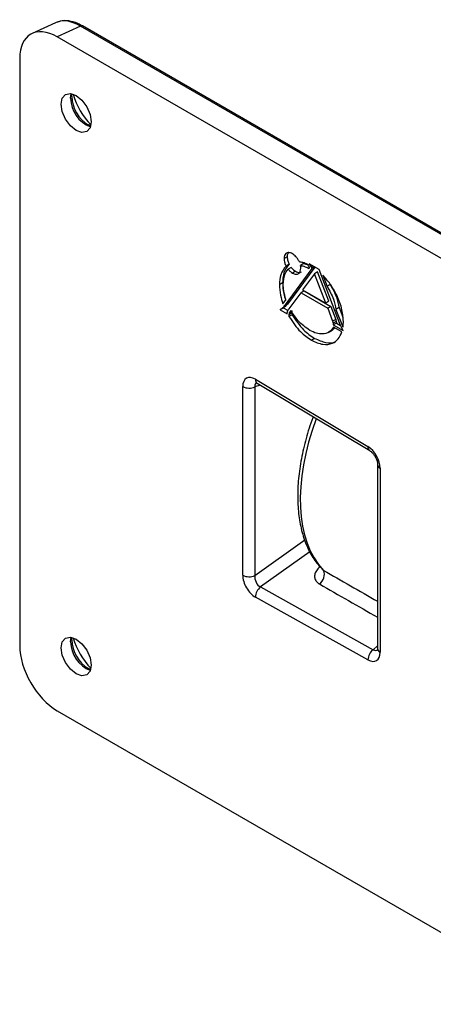
# Model space of a CAD drawing. Units: inches. Extents: x 0 to 290, y 0 to 62.
# Drawn here: x 234 to 236, y 32 to 37 of the extents above; entities that cross this region are included whole.
import ezdxf

# ---------------------------------------------------------------- set-up
doc = ezdxf.new("R2010")
doc.units = ezdxf.units.IN
doc.header["$MEASUREMENT"] = 0

msp = doc.modelspace()

# ---------------------------------------------------------------- linework, layer by layer
at = {"linetype": 'Continuous', "lineweight": 25, "ltscale": 4}
for p, q in [((234.5094, 36.5047), (234.4058, 36.4568)), ((234.6208, 36.4895), (234.5175, 36.4418)), ((236.8659, 35.1935), (234.6208, 36.4895)), ((236.875, 35.194), (234.6299, 36.4901)), ((236.7729, 35.1398), (234.5175, 36.4418)), ((234.3507, 36.3455), (234.3507, 33.741)), ((234.5767, 36.1698), (234.5792, 36.1897)), ((234.5817, 36.1774), (234.5826, 36.1886)), ((234.6643, 36.0467), (234.6527, 36.0528)), ((235.5377, 35.4664), (235.5238, 35.4583)), ((235.5466, 35.4334), (235.5327, 35.4253)), ((235.6108, 35.4357), (235.5969, 35.4276)), ((235.6308, 35.4295), (235.6288, 35.4327)), ((235.633, 35.4261), (235.6308, 35.4295)), ((235.6367, 35.4204), (235.633, 35.4261)), ((235.6791, 35.4093), (235.6353, 35.4346)), ((235.6353, 35.4346), (235.6401, 35.4271)), ((235.6401, 35.4271), (235.6424, 35.4235)), ((235.6485, 35.427), (235.6424, 35.4235)), ((235.6519, 35.425), (235.644, 35.4204)), ((235.6471, 35.414), (235.5247, 35.2476)), ((235.6598, 35.4204), (235.5386, 35.2556)), ((235.5558, 35.419), (235.5419, 35.4109)), ((235.5749, 35.4019), (235.561, 35.3938)), ((235.6586, 35.3913), (235.6062, 35.3201)), ((235.6342, 35.4145), (235.6354, 35.4161)), ((235.6354, 35.4161), (235.6366, 35.4178)), ((235.6366, 35.4178), (235.6374, 35.4189)), ((235.6374, 35.4189), (235.6367, 35.4204)), ((235.6424, 35.4235), (235.644, 35.4204)), ((235.644, 35.4204), (235.6471, 35.414)), ((235.659, 35.4209), (235.6471, 35.414)), ((235.6725, 35.3993), (235.6586, 35.3913)), ((235.7093, 35.2606), (235.6586, 35.3913)), ((235.7232, 35.2686), (235.6725, 35.3993)), ((235.7747, 35.1615), (235.6791, 35.4093)), ((235.6958, 35.3843), (235.7148, 35.335)), ((235.5171, 35.3504), (235.5031, 35.3423)), ((235.7287, 35.3431), (235.7148, 35.335)), ((235.5463, 35.2358), (235.599, 35.3067)), ((235.6129, 35.3148), (235.599, 35.3067)), ((235.599, 35.3067), (235.7181, 35.238)), ((235.6062, 35.3201), (235.7093, 35.2606)), ((235.6129, 35.3148), (235.732, 35.246)), ((235.519, 35.2579), (235.5202, 35.2595)), ((235.5202, 35.2595), (235.5214, 35.2612)), ((235.5214, 35.2612), (235.5299, 35.2727)), ((235.5368, 35.2533), (235.5229, 35.2452)), ((235.5374, 35.254), (235.5235, 35.246)), ((235.5386, 35.2556), (235.5247, 35.2476)), ((235.5299, 35.2727), (235.5311, 35.2743)), ((235.5311, 35.2743), (235.5323, 35.276)), ((235.5374, 35.254), (235.5368, 35.2533)), ((235.5386, 35.2556), (235.5374, 35.254)), ((235.7232, 35.2686), (235.7093, 35.2606)), ((235.5063, 35.2316), (235.5377, 35.2135)), ((235.5069, 35.232), (235.5208, 35.24)), ((235.5228, 35.2412), (235.5088, 35.2331)), ((235.5298, 35.2463), (235.5159, 35.2383)), ((235.5202, 35.2396), (235.5413, 35.2275)), ((235.5235, 35.246), (235.5229, 35.2452)), ((235.5247, 35.2476), (235.5235, 35.246)), ((235.5596, 35.2169), (235.5457, 35.2089)), ((235.5457, 35.2089), (235.5457, 35.2008)), ((235.5596, 35.2088), (235.5457, 35.2008)), ((235.5608, 35.2243), (235.5469, 35.2163)), ((235.5596, 35.2169), (235.5596, 35.2088)), ((235.732, 35.246), (235.7181, 35.238)), ((235.7181, 35.238), (235.7392, 35.1805)), ((235.732, 35.246), (235.7531, 35.1886)), ((235.768, 35.2407), (235.7541, 35.2326)), ((235.7541, 35.2326), (235.7814, 35.1626)), ((235.768, 35.2407), (235.7843, 35.1989)), ((235.7531, 35.1886), (235.7392, 35.1805)), ((235.7554, 35.1798), (235.7415, 35.1718)), ((235.7559, 35.1724), (235.742, 35.1644)), ((235.742, 35.1644), (235.7862, 35.1389)), ((235.7559, 35.1724), (235.7747, 35.1616)), ((235.7867, 35.1657), (235.7814, 35.1626)), ((235.7865, 35.1637), (235.7821, 35.1612)), ((235.7195, 35.1306), (235.7369, 35.1406)), ((235.7807, 35.1329), (235.7435, 35.1543)), ((235.786, 35.1587), (235.7838, 35.1574)), ((235.6591, 35.1044), (235.6452, 35.0964)), ((235.3966, 34.9226), (235.896, 34.6241)), ((235.4042, 34.9049), (235.9037, 34.6064)), ((235.3404, 34.0534), (235.3404, 34.8904)), ((235.4174, 34.897), (235.3945, 34.8896)), ((235.3945, 34.8896), (235.3945, 34.0526)), ((235.9389, 34.5439), (235.9389, 33.7277)), ((235.9504, 34.5278), (235.9504, 33.7116)), ((235.3945, 34.0526), (235.6159, 34.2107)), ((235.6383, 34.158), (235.4191, 34.0014)), ((235.6834, 34.0919), (235.6936, 34.0802)), ((235.698, 34.0756), (235.6929, 34.0797)), ((235.4191, 34.0014), (235.9186, 33.7233)), ((235.896, 33.6781), (235.3966, 33.9562)), ((234.5767, 33.7587), (234.5792, 33.7786)), ((234.5817, 33.7663), (234.5826, 33.7776)), ((235.9186, 33.7233), (235.9389, 33.7402)), ((234.6643, 33.6357), (234.6527, 33.6417)), ((234.5175, 33.4521), (236.7729, 32.1501))]:
    msp.add_line(p, q, dxfattribs=at)
at = {"linetype": 'Continuous', "lineweight": 25, "ltscale": 4, "flags": 128}
for points in [[(234.668, 36.0655), (234.6629, 36.039), (234.6484, 36.0223), (234.6268, 36.0181), (234.6012, 36.027), (234.5756, 36.0476), (234.554, 36.0768), (234.5395, 36.1102), (234.5344, 36.1427), (234.5395, 36.1693), (234.554, 36.1859), (234.5756, 36.1902), (234.6012, 36.1813), (234.6268, 36.1606), (234.6484, 36.1314), (234.6629, 36.098), (234.668, 36.0655)], [(234.668, 33.6545), (234.6629, 33.6279), (234.6484, 33.6112), (234.6268, 33.607), (234.6012, 33.6159), (234.5756, 33.6366), (234.554, 33.6658), (234.5395, 33.6992), (234.5344, 33.7316), (234.5395, 33.7582), (234.554, 33.7749), (234.5756, 33.7791), (234.6012, 33.7702), (234.6268, 33.7496), (234.6484, 33.7204), (234.6629, 33.687), (234.668, 33.6545)]]:
    msp.add_lwpolyline(points, dxfattribs=at)
at = {"linetype": 'Continuous', "lineweight": 25, "ltscale": 16}
for centre, radius, start, end in [((234.6258, 36.4816), 0.00945, 64.717, 122.5168), ((234.716, 36.1716), 0.1393, 180.7624, 248.2166), ((234.7369, 36.1825), 0.1553, 181.8771, 238.1175), ((234.8761, 36.2628), 0.2972, 194.7613, 225.2333), ((235.6469, 35.1633), 0.1134, 145.888, 146.7985), ((235.9476, 35.2342), 0.1809, 205.1136, 206.356), ((235.4152, 34.9201), 0.0188, 172.3628, 234.2734), ((235.3683, 34.9446), 0.0609, 242.7384, 295.5295), ((235.9146, 34.6216), 0.0187, 172.3471, 234.4334), ((235.9578, 34.5453), 0.019, 184.2688, 247.1135), ((235.6548, 34.055), 0.0479, 302.7455, 25.508), ((235.3683, 34.1076), 0.0609, 242.7384, 295.5295), ((235.4573, 33.9542), 0.0607, 128.9445, 178.1041), ((234.7369, 33.7714), 0.1553, 181.8771, 238.1175), ((234.8761, 33.8518), 0.2972, 194.7613, 225.2333), ((234.716, 33.7606), 0.1393, 180.7624, 248.2166), ((235.9567, 33.6761), 0.0607, 128.9445, 178.1041), ((235.9583, 33.7294), 0.0195, 185.141, 246.1792)]:
    msp.add_arc(centre, radius, start, end, dxfattribs=at)
for centre, major_axis, ratio, start_param, end_param in [((234.6205, 36.2958), (-0.1168, 0.2059), 0.576042, 5.503563, 6.182013), ((234.5179, 36.2484), (-0.1184, 0.2051), 0.575802, 5.499237, 7.067295), ((234.6205, 36.2958), (-0.1168, 0.2059), 0.576042, 6.182013, 6.23529), ((235.3961, 34.8576), (-0.0391, 0.0696), 0.572018, 5.498799, 7.077937), ((235.4239, 34.8737), (-0.0252, 0.0326), 0.489084, 6.094191, 7.017678), ((236.1433, 34.7155), (0.384, 0.6875), 0.56773, 1.832889, 2.96906), ((235.8947, 34.5596), (-0.0387, 0.069), 0.580753, 3.944862, 5.492155), ((250.6114, 26.3633), (33.399, -18.7541), 0.016756, 4.258946, 4.26699), ((235.3961, 34.0218), (-0.0387, 0.0689), 0.582561, 0.804404, 2.383543), ((235.4239, 34.0379), (-0.013, 0.0381), 0.706317, 0.949937, 2.529075), ((250.6167, 26.3341), (33.3944, -18.7248), 0.017598, 4.258582, 4.267207), ((234.5179, 33.645), (-0.1181, 0.2046), 0.578965, 0.786849, 2.354907), ((235.9226, 33.7602), (-0.0119, 0.0396), 0.620909, 2.54331, 3.394165), ((235.8947, 33.7441), (-0.0389, 0.0694), 0.573783, 2.391175, 3.938468)]:
    msp.add_ellipse(centre, major_axis=major_axis, ratio=ratio, start_param=start_param, end_param=end_param, dxfattribs=at)
at = {"linetype": 'Continuous', "lineweight": 25, "ltscale": 4}
for points, knots in [([(234.6299, 36.4901), (234.6228, 36.4939), (234.6024, 36.5049), (234.5686, 36.5139), (234.5372, 36.5153), (234.522, 36.5083), (234.5179, 36.5065)], [0, 0, 0, 0, 0.182322, 0.529229, 0.873855, 1, 1, 1, 1]), ([(235.561, 35.4799), (235.5555, 35.4822), (235.5445, 35.4869), (235.5324, 35.4824), (235.5251, 35.4726), (235.5242, 35.4632), (235.5238, 35.4583)], [0, 0, 0, 0, 0.283668, 0.55787, 0.77499, 1, 1, 1, 1]), ([(235.5428, 35.484), (235.5418, 35.4827), (235.5383, 35.4786), (235.5379, 35.4714), (235.5377, 35.4664)], [0, 0, 0, 0, 0.304014, 1, 1, 1, 1]), ([(235.5918, 35.4432), (235.5897, 35.4474), (235.5855, 35.4558), (235.5752, 35.4696), (235.5664, 35.4759), (235.561, 35.4799)], [0, 0, 0, 0, 0.275697, 0.552554, 1, 1, 1, 1]), ([(235.5327, 35.4253), (235.5234, 35.4138), (235.5065, 35.3928), (235.5042, 35.358), (235.5031, 35.3423)], [0, 0, 0, 0, 0.550407, 1, 1, 1, 1]), ([(235.5466, 35.4334), (235.5373, 35.4218), (235.5205, 35.4008), (235.5181, 35.366), (235.5171, 35.3504)], [0, 0, 0, 0, 0.550407, 1, 1, 1, 1]), ([(235.5238, 35.4583), (235.5243, 35.4522), (235.5252, 35.4415), (235.5304, 35.4302), (235.5327, 35.4253)], [0, 0, 0, 0, 0.567799, 1, 1, 1, 1]), ([(235.5377, 35.4664), (235.5382, 35.4603), (235.5391, 35.4495), (235.5443, 35.4382), (235.5466, 35.4334)], [0, 0, 0, 0, 0.567799, 1, 1, 1, 1]), ([(235.6288, 35.4327), (235.6216, 35.4356), (235.609, 35.4406), (235.597, 35.4424), (235.5918, 35.4432)], [0, 0, 0, 0, 0.564304, 1, 1, 1, 1]), ([(235.5983, 35.4153), (235.5982, 35.4176), (235.5981, 35.4215), (235.5972, 35.4258), (235.5969, 35.4276)], [0, 0, 0, 0, 0.56591, 1, 1, 1, 1]), ([(235.5969, 35.4276), (235.6036, 35.4262), (235.6158, 35.4237), (235.6285, 35.4173), (235.6342, 35.4145)], [0, 0, 0, 0, 0.553766, 1, 1, 1, 1]), ([(235.6108, 35.4357), (235.6175, 35.4345), (235.625, 35.4332), (235.6328, 35.4296), (235.6336, 35.4292)], [0, 0, 0, 0, 0.897441, 1, 1, 1, 1]), ([(235.5198, 35.3443), (235.521, 35.3597), (235.5233, 35.387), (235.5363, 35.4037), (235.5419, 35.4109)], [0, 0, 0, 0, 0.567862, 1, 1, 1, 1]), ([(235.5419, 35.4109), (235.5452, 35.4071), (235.5513, 35.4001), (235.558, 35.3958), (235.561, 35.3938)], [0, 0, 0, 0, 0.550988, 1, 1, 1, 1]), ([(235.5558, 35.419), (235.5591, 35.4151), (235.5652, 35.4082), (235.5719, 35.4038), (235.5749, 35.4019)], [0, 0, 0, 0, 0.550988, 1, 1, 1, 1]), ([(235.561, 35.3938), (235.5666, 35.3914), (235.5775, 35.3868), (235.5896, 35.3913), (235.5969, 35.4011), (235.5978, 35.4105), (235.5983, 35.4153)], [0, 0, 0, 0, 0.283753, 0.55796, 0.775053, 1, 1, 1, 1]), ([(235.5749, 35.4019), (235.5806, 35.3993), (235.5905, 35.3948), (235.5978, 35.3984), (235.6009, 35.4)], [0, 0, 0, 0, 0.5679, 1, 1, 1, 1]), ([(235.7872, 35.1784), (235.7856, 35.1983), (235.7824, 35.2375), (235.759, 35.2962), (235.7297, 35.3463), (235.7071, 35.3716), (235.6958, 35.3843)], [0, 0, 0, 0, 0.287431, 0.5648, 0.781508, 1, 1, 1, 1]), ([(235.5031, 35.3423), (235.504, 35.3269), (235.5056, 35.2998), (235.5149, 35.2706), (235.519, 35.2579)], [0, 0, 0, 0, 0.567523, 1, 1, 1, 1]), ([(235.5171, 35.3504), (235.5179, 35.335), (235.5191, 35.3104), (235.5275, 35.2838), (235.5307, 35.2738)], [0, 0, 0, 0, 0.623935, 1, 1, 1, 1]), ([(235.5323, 35.276), (235.5284, 35.2891), (235.5212, 35.3128), (235.5202, 35.3345), (235.5198, 35.3443)], [0, 0, 0, 0, 0.551519, 1, 1, 1, 1]), ([(235.7287, 35.3431), (235.7392, 35.3243), (235.7581, 35.2905), (235.765, 35.256), (235.768, 35.2407)], [0, 0, 0, 0, 0.554263, 1, 1, 1, 1]), ([(235.7148, 35.335), (235.7252, 35.3163), (235.7442, 35.2825), (235.751, 35.248), (235.7541, 35.2326)], [0, 0, 0, 0, 0.554263, 1, 1, 1, 1]), ([(235.5368, 35.2533), (235.5356, 35.252), (235.5334, 35.2495), (235.5309, 35.2473), (235.5298, 35.2463)], [0, 0, 0, 0, 0.529099, 1, 1, 1, 1]), ([(235.5088, 35.2331), (235.5083, 35.2328), (235.5075, 35.2323), (235.5067, 35.2318), (235.5063, 35.2316)], [0, 0, 0, 0, 0.59132, 1, 1, 1, 1]), ([(235.5159, 35.2383), (235.5145, 35.2372), (235.5123, 35.2354), (235.5098, 35.2338), (235.5088, 35.2331)], [0, 0, 0, 0, 0.581846, 1, 1, 1, 1]), ([(235.5229, 35.2452), (235.5217, 35.2439), (235.5195, 35.2415), (235.517, 35.2393), (235.5159, 35.2383)], [0, 0, 0, 0, 0.529099, 1, 1, 1, 1]), ([(235.5228, 35.2412), (235.5223, 35.2409), (235.5216, 35.2405), (235.521, 35.2401), (235.5208, 35.24)], [0, 0, 0, 0, 0.77017, 1, 1, 1, 1]), ([(235.5298, 35.2463), (235.5285, 35.2453), (235.5262, 35.2435), (235.5238, 35.2418), (235.5228, 35.2412)], [0, 0, 0, 0, 0.581846, 1, 1, 1, 1]), ([(235.5377, 35.2135), (235.5377, 35.2138), (235.5378, 35.2143), (235.5378, 35.2148), (235.5378, 35.215)], [0, 0, 0, 0, 0.559781, 1, 1, 1, 1]), ([(235.5378, 35.215), (235.5378, 35.2156), (235.5379, 35.2166), (235.538, 35.2176), (235.5381, 35.2181)], [0, 0, 0, 0, 0.557277, 1, 1, 1, 1]), ([(235.5381, 35.2181), (235.5381, 35.2185), (235.5383, 35.2194), (235.5385, 35.2202), (235.5386, 35.2206)], [0, 0, 0, 0, 0.557161, 1, 1, 1, 1]), ([(235.5386, 35.2206), (235.5387, 35.2212), (235.5389, 35.2222), (235.5392, 35.2232), (235.5394, 35.2236)], [0, 0, 0, 0, 0.554276, 1, 1, 1, 1]), ([(235.5394, 35.2236), (235.5403, 35.2256), (235.5423, 35.23), (235.5449, 35.2337), (235.5463, 35.2358)], [0, 0, 0, 0, 0.453244, 1, 1, 1, 1]), ([(235.5469, 35.2163), (235.5465, 35.215), (235.5458, 35.2127), (235.5457, 35.21), (235.5457, 35.2089)], [0, 0, 0, 0, 0.57772, 1, 1, 1, 1]), ([(235.552, 35.2254), (235.5507, 35.2234), (235.5488, 35.2206), (235.5474, 35.2173), (235.5469, 35.2163)], [0, 0, 0, 0, 0.694842, 1, 1, 1, 1]), ([(235.5541, 35.2285), (235.5539, 35.2282), (235.5535, 35.2277), (235.5532, 35.2272), (235.553, 35.2269)], [0, 0, 0, 0, 0.56793, 1, 1, 1, 1]), ([(235.6378, 35.1397), (235.62, 35.1525), (235.5885, 35.175), (235.5645, 35.2123), (235.5541, 35.2285)], [0, 0, 0, 0, 0.567547, 1, 1, 1, 1]), ([(235.5596, 35.2088), (235.5758, 35.1848), (235.6053, 35.1411), (235.6424, 35.1158), (235.6591, 35.1044)], [0, 0, 0, 0, 0.5500901, 1, 1, 1, 1]), ([(235.5457, 35.2008), (235.5619, 35.1767), (235.5914, 35.133), (235.6285, 35.1077), (235.6452, 35.0964)], [0, 0, 0, 0, 0.5500901, 1, 1, 1, 1]), ([(235.7392, 35.1805), (235.7398, 35.1786), (235.7407, 35.1757), (235.7413, 35.1728), (235.7415, 35.1718)], [0, 0, 0, 0, 0.65535, 1, 1, 1, 1]), ([(235.7415, 35.1718), (235.7417, 35.1706), (235.742, 35.168), (235.742, 35.1657), (235.742, 35.1644)], [0, 0, 0, 0, 0.479301, 1, 1, 1, 1]), ([(235.7531, 35.1886), (235.7537, 35.1866), (235.7546, 35.1837), (235.7552, 35.1808), (235.7554, 35.1798)], [0, 0, 0, 0, 0.65535, 1, 1, 1, 1]), ([(235.7554, 35.1798), (235.7556, 35.1786), (235.7559, 35.1761), (235.7559, 35.1737), (235.7559, 35.1724)], [0, 0, 0, 0, 0.479301, 1, 1, 1, 1]), ([(235.7814, 35.1626), (235.7816, 35.1624), (235.7818, 35.1619), (235.782, 35.1614), (235.7821, 35.1612)], [0, 0, 0, 0, 0.554331, 1, 1, 1, 1]), ([(235.7855, 35.1539), (235.786, 35.1583), (235.787, 35.1661), (235.7871, 35.1746), (235.7872, 35.1784)], [0, 0, 0, 0, 0.556196, 1, 1, 1, 1]), ([(235.7435, 35.1543), (235.7371, 35.1461), (235.7245, 35.1296), (235.6968, 35.1222), (235.6673, 35.1252), (235.6478, 35.1348), (235.6378, 35.1397)], [0, 0, 0, 0, 0.276022, 0.551737, 0.772104, 1, 1, 1, 1]), ([(235.6452, 35.0964), (235.6624, 35.0885), (235.6963, 35.073), (235.7369, 35.0791), (235.7658, 35.0993), (235.7757, 35.1216), (235.7807, 35.1329)], [0, 0, 0, 0, 0.287013, 0.563988, 0.780761, 1, 1, 1, 1]), ([(235.7475, 35.152), (235.7445, 35.1471), (235.7412, 35.1417), (235.7355, 35.1401), (235.735, 35.14)], [0, 0, 0, 0, 0.904035, 1, 1, 1, 1]), ([(235.7803, 35.1496), (235.7792, 35.1519), (235.7772, 35.1558), (235.7755, 35.1598), (235.7747, 35.1615)], [0, 0, 0, 0, 0.57357, 1, 1, 1, 1]), ([(235.7819, 35.1465), (235.7816, 35.1471), (235.781, 35.1481), (235.7805, 35.1492), (235.7803, 35.1496)], [0, 0, 0, 0, 0.5577962, 1, 1, 1, 1]), ([(235.7835, 35.1435), (235.7832, 35.1441), (235.7827, 35.1451), (235.7821, 35.1461), (235.7819, 35.1465)], [0, 0, 0, 0, 0.553459, 1, 1, 1, 1]), ([(235.7821, 35.1612), (235.7824, 35.1605), (235.7829, 35.1592), (235.7835, 35.158), (235.7838, 35.1574)], [0, 0, 0, 0, 0.5490778, 1, 1, 1, 1]), ([(235.7862, 35.1389), (235.7857, 35.1397), (235.7848, 35.1412), (235.7839, 35.1428), (235.7835, 35.1435)], [0, 0, 0, 0, 0.54305, 1, 1, 1, 1]), ([(235.6591, 35.1044), (235.6761, 35.0968), (235.7096, 35.0819), (235.7438, 35.0837), (235.7566, 35.0939), (235.7587, 35.0957)], [0, 0, 0, 0, 0.463072, 0.90995, 1, 1, 1, 1]), ([(235.3993, 34.9073), (235.3991, 34.9073), (235.3986, 34.9074), (235.4016, 34.9064), (235.4039, 34.9051), (235.4042, 34.9049)], [0, 0, 0, 0, 0.333255, 0.900519, 1, 1, 1, 1]), ([(235.6534, 34.756), (235.6512, 34.7505), (235.6368, 34.7149), (235.6176, 34.6485), (235.597, 34.5584), (235.5856, 34.4706), (235.583, 34.3864), (235.5895, 34.3071), (235.605, 34.2338), (235.6301, 34.1686), (235.6565, 34.1209), (235.6771, 34.0987), (235.6834, 34.0919)], [0, 0, 0, 0, 0.0209745, 0.1365734, 0.2523335, 0.3683107, 0.484545, 0.6010323, 0.7176458, 0.8339615, 0.9493339, 1, 1, 1, 1]), ([(235.9037, 34.6064), (235.9056, 34.6051), (235.91, 34.6021), (235.9185, 34.5937), (235.9272, 34.5816), (235.9343, 34.5673), (235.9384, 34.5534), (235.9387, 34.5469), (235.9389, 34.5439)], [0, 0, 0, 0, 0.12809, 0.286745, 0.461326, 0.64849, 0.839693, 1, 1, 1, 1]), ([(235.6861, 34.0938), (235.6805, 34.0886), (235.6688, 34.0779), (235.6598, 34.0596), (235.6587, 34.0419), (235.6651, 34.026), (235.6755, 34.0185), (235.6807, 34.0147)], [0, 0, 0, 0, 0.206266, 0.423425, 0.621134, 0.810407, 1, 1, 1, 1]), ([(235.9389, 33.7277), (235.9388, 33.7257), (235.9385, 33.7218), (235.9383, 33.7217), (235.9382, 33.7216)], [0, 0, 0, 0, 0.507503, 1, 1, 1, 1])]:
    msp.add_open_spline(points, degree=3, knots=knots, dxfattribs=at)

doc.saveas('drawing.dxf')
